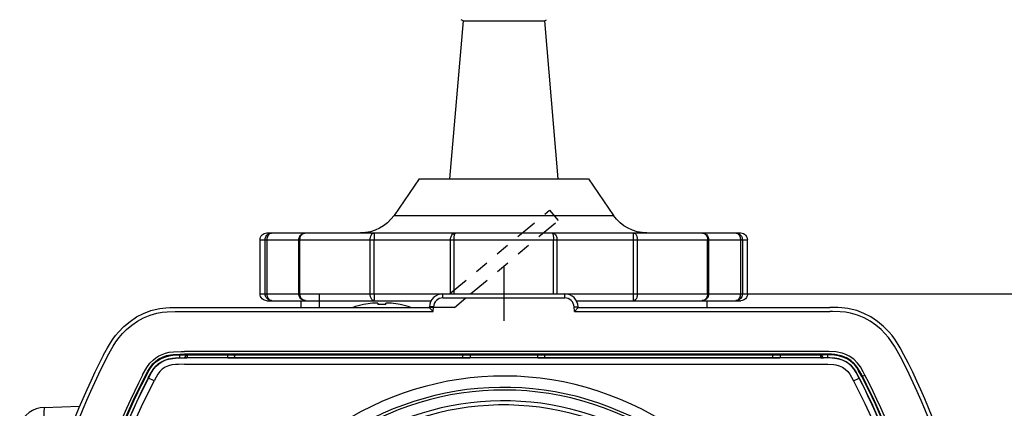
# Model space of a CAD drawing. Units: millimetres. Extents: x 1029 to 1167, y 237 to 351.
# Drawn here: x 1067 to 1074, y 315 to 318 of the extents above; entities that cross this region are included whole.
import ezdxf

# ---------------------------------------------------------------- set-up
doc = ezdxf.new("R2010")
doc.units = ezdxf.units.MM
doc.linetypes.add('CENTER2', pattern=[28.575, 19.05, -3.175, 3.175, -3.175])
doc.linetypes.add('PHANTOM2', pattern=[31.75, 15.875, -3.175, 3.175, -3.175, 3.175, -3.175])
doc.layers.add('GAIKEI', color=7, linetype='Continuous')
doc.layers.add('SUNPO', color=3, linetype='Continuous')
doc.styles.get("Standard").update_dxf_attribs({"font": 'monotxt.shx', "bigfont": 'bigfont.shx'})
doc.dimstyles.get("Standard").update_dxf_attribs({"dimscale": 0, "dimtxt": 2.5, "dimasz": 2.5, "dimexe": 1.25, "dimexo": 0.625, "dimtad": 1, "dimdec": 8, "dimtxsty": 'Standard', "dimblk": 'OPEN30', "dimcen": 2.5, "dimadec": 8, "dimazin": 2, "dimtfac": 1, "dimtdec": 8, "dimtmove": 0, "dimatfit": 3, "dimldrblk": 'OPEN30', "dimfxl": 1, "dimfrac": 2, "dimarcsym": 0})

# ---------------------------------------------------------------- blocks, each defined once
blk = doc.blocks.new('_Open30')
at = {"color": 0, "linetype": 'ByBlock', "lineweight": -2}
for p, q in [((-1, 0.2679), (0, 0)), ((0, 0), (-1, -0.2679)), ((0, 0), (-1, 0))]:
    blk.add_line(p, q, dxfattribs=at)
blk = doc.blocks.new('*D4')
at = {"layer": 'Defpoints', "color": 0}
for p in [(1070.8367, 315.8846), (1070.8367, 310.1846), (1079.9362, 310.1846)]:
    blk.add_point(p, dxfattribs=at)
at = {"layer": 'SUNPO', "color": 0, "lineweight": -2}
for p, q in [((1079.9362, 318.3846), (1079.9362, 320.8846)), ((1071.4617, 315.8846), (1081.1862, 315.8846)), ((1079.9362, 315.8846), (1079.9362, 310.1846)), ((1071.4617, 310.1846), (1081.1862, 310.1846)), ((1079.9362, 307.6846), (1079.9362, 305.1846))]:
    blk.add_line(p, q, dxfattribs=at)
at = {"layer": 'SUNPO', "color": 0, "lineweight": -2, "xscale": 2.5, "yscale": 2.5, "zscale": 2.5}
for p, rotation in [((1079.9362, 315.8846), 270), ((1079.9362, 310.1846), 90)]:
    blk.add_blockref('_Open30', p, dxfattribs=dict(at, rotation=rotation))
at = {"layer": 'SUNPO', "color": 0, "insert": (1078.0612, 313.0346), "char_height": 2.5, "attachment_point": 5, "rotation": 90}
blk.add_mtext('57', dxfattribs=at)

msp = doc.modelspace()

# ---------------------------------------------------------------- linework, layer by layer
at = {"layer": 'GAIKEI', "color": 1, "linetype": 'Continuous'}
for p, q in [((1070.08681079, 317.90219149), (1070.68681079, 317.90219149)), ((1069.76181079, 316.73464589), (1071.01181079, 316.73464589)), ((1069.57621506, 316.46468736), (1071.19740652, 316.46468736)), ((1068.58681079, 316.28464589), (1068.87300866, 316.28464589)), ((1068.63681079, 316.33464589), (1068.92300866, 316.33464589)), ((1068.87301679, 316.28464589), (1071.90060478, 316.28464589)), ((1068.92301679, 316.33464589), (1072.13681078, 316.33464589)), ((1071.90061292, 316.28464589), (1072.18681078, 316.28464589)), ((1068.58681079, 315.8846479), (1068.87300866, 315.8846479)), ((1068.63681079, 315.8346479), (1069.85034497, 315.8346479)), ((1068.87301679, 315.8846479), (1071.90060478, 315.8846479)), ((1069.02277879, 315.8846489), (1069.02277879, 315.7846489)), ((1070.02277879, 315.7846489), (1070.10620118, 315.8546486)), ((1070.92327661, 315.8346479), (1072.13681078, 315.8346479)), ((1071.90061292, 315.8846479), (1072.18681078, 315.8846479))]:
    msp.add_line(p, q, dxfattribs=at)
at = {"layer": 'GAIKEI', "color": 1, "linetype": 'PHANTOM2', "ltscale": 0.01}
for p, q in [((1069.98638176, 315.8846489), (1070.72454447, 316.50404095)), ((1070.72454447, 316.50404095), (1070.78882323, 316.4274365)), ((1070.14195295, 315.8846479), (1070.78882323, 316.4274365))]:
    msp.add_line(p, q, dxfattribs=at)
at = {"layer": 'GAIKEI', "color": 9, "linetype": 'CENTER2', "ltscale": 0.1}
msp.add_line((1070.38681079, 316.0846489), (1070.38681079, 315.6846489), dxfattribs=at)
at = {"layer": 'GAIKEI', "color": 7}
for p, q in [((1069.93694809, 315.8846489), (1070.83667349, 315.8846489)), ((1067.97884569, 315.7846489), (1069.83681079, 315.7846489)), ((1069.83681079, 315.7846489), (1069.83708549, 315.7898827)), ((1070.93681079, 315.7846489), (1070.93653609, 315.7898827)), ((1070.93681079, 315.7846489), (1072.79477589, 315.7846489)), ((1066.99285019, 315.0463295), (1067.25384569, 315.0554436))]:
    msp.add_line(p, q, dxfattribs=at)
at = {"layer": 'GAIKEI', "color": 1}
for p, q in [((1069.93694809, 315.8546486), (1069.93694809, 315.8846489)), ((1069.93694809, 315.8546486), (1070.83667349, 315.8546486)), ((1070.83667349, 315.8546486), (1070.83667349, 315.8846489)), ((1069.35181019, 315.8053291), (1069.35181019, 315.8060097)), ((1069.45681199, 315.8153389), (1069.45681199, 315.8053291)), ((1069.51680959, 315.8053291), (1069.51680959, 315.8153389)), ((1069.62181139, 315.8053291), (1069.62181139, 315.8060097)), ((1069.86528059, 315.7546486), (1069.83681079, 315.7846489)), ((1069.86704459, 315.7883125), (1069.83708549, 315.7898827)), ((1069.86528059, 315.7546486), (1069.86704459, 315.7883125)), ((1070.90657699, 315.7883125), (1070.93653609, 315.7898827)), ((1070.90834099, 315.7546486), (1070.90657699, 315.7883125)), ((1070.90834099, 315.7546486), (1070.93681079, 315.7846489)), ((1067.97884569, 315.7546486), (1069.86528059, 315.7546486)), ((1070.90834099, 315.7546486), (1072.79477589, 315.7546486)), ((1067.99328659, 315.4127449), (1067.99366499, 315.4344978)), ((1067.99366499, 315.4344978), (1068.02797599, 315.4346489)), ((1068.02517139, 315.4114388), (1068.02517139, 315.4129036)), ((1068.02517139, 315.4129036), (1068.04576469, 315.4129036)), ((1072.74712269, 315.4114388), (1068.02517139, 315.4114388)), ((1072.74564559, 315.4599175), (1068.02797599, 315.4599175)), ((1072.74564559, 315.4399437), (1068.02797599, 315.4399437)), ((1068.02797599, 315.4346489), (1072.74564559, 315.4346489)), ((1068.04751029, 315.4146492), (1068.04576469, 315.4129036)), ((1068.04751029, 315.4346489), (1068.04751029, 315.4146492)), ((1068.04751029, 315.4146492), (1068.34611259, 315.4146492)), ((1068.34611259, 315.4346489), (1068.34611259, 315.4146492)), ((1068.34611259, 315.4146492), (1068.34785819, 315.4129036)), ((1068.34785819, 315.4129036), (1070.13576399, 315.4129036)), ((1068.39978079, 315.4129036), (1068.39863939, 315.4346489)), ((1068.40033309, 315.4129036), (1068.39995169, 315.4346489)), ((1070.08328909, 315.4129036), (1070.08366749, 315.4346489)), ((1070.13750969, 315.4146492), (1070.13576399, 315.4129036)), ((1070.13750969, 315.4346489), (1070.13750969, 315.4146492)), ((1070.13750969, 315.4146492), (1070.63611189, 315.4146492)), ((1070.63611189, 315.4346489), (1070.63611189, 315.4146492)), ((1070.63611189, 315.4146492), (1070.63785759, 315.4129036)), ((1070.63785759, 315.4129036), (1072.42576339, 315.4129036)), ((1070.69033249, 315.4129036), (1070.68995409, 315.4346489)), ((1072.37328849, 315.4129036), (1072.37366989, 315.4346489)), ((1072.37384079, 315.4129036), (1072.37498219, 315.4346489)), ((1072.42750899, 315.4146492), (1072.42576339, 315.4129036)), ((1072.42750899, 315.4346489), (1072.42750899, 315.4146492)), ((1072.42750899, 315.4146492), (1072.72611129, 315.4146492)), ((1072.72611129, 315.4346489), (1072.72611129, 315.4146492)), ((1072.72611129, 315.4146492), (1072.72681019, 315.4139504)), ((1072.72681019, 315.4139504), (1072.72785689, 315.4129036)), ((1072.72785689, 315.4129036), (1072.74712269, 315.4129036)), ((1072.74564559, 315.4346489), (1072.74564559, 315.4399437)), ((1072.77995659, 315.4344948), (1072.74564559, 315.4346489)), ((1072.74710439, 315.4114388), (1072.74712269, 315.4129036)), ((1072.78033499, 315.4127403), (1072.77995659, 315.4344948)), ((1068.02797599, 315.3646492), (1072.74564559, 315.3646492)), ((1067.80420889, 315.2419884), (1067.76263169, 315.2634529)), ((1072.96941269, 315.2419884), (1073.01098989, 315.2634529)), ((1073.03631949, 315.2765282), (1073.05406849, 315.2856895))]:
    msp.add_line(p, q, dxfattribs=at)
at = {"layer": 'GAIKEI', "color": 1, "linetype": 'Continuous'}
for points in [[(1070.08681079, 317.90219149), (1069.98681079, 316.73464589)], [(1070.08681079, 317.90219149), (1070.07157239, 317.90964589)], [(1070.68681079, 317.90219149), (1070.70204919, 317.90964789)], [(1070.68681079, 317.90219149), (1070.78681079, 316.73464589)], [(1069.76181079, 316.73464589), (1069.57621506, 316.46468736)], [(1071.01181079, 316.73464589), (1071.19740652, 316.46468736)], [(1068.58681079, 315.8846479), (1068.58681079, 316.28464589)], [(1068.62464039, 315.8846479), (1068.62464039, 316.28464589)], [(1068.63919933, 315.8846479), (1068.63919933, 316.28464589)], [(1068.87301679, 315.8846479), (1068.87301679, 316.28464589)], [(1068.88119559, 315.8846479), (1068.88119559, 316.28464589)], [(1069.40034426, 315.8846479), (1069.40034426, 316.28464589)], [(1069.42908786, 315.8846479), (1069.42908786, 316.28464589)], [(1069.99362226, 315.8846479), (1069.99362226, 316.28464589)], [(1070.01971692, 315.8846479), (1070.01971692, 316.28464589)], [(1070.75390465, 315.8846479), (1070.75390465, 316.28464589)], [(1070.77999932, 315.8846479), (1070.77999932, 316.28464589)], [(1071.34453372, 315.8846479), (1071.34453372, 316.28464589)], [(1071.37327719, 315.8846479), (1071.37327719, 316.28464589)], [(1071.89242598, 315.8846479), (1071.89242598, 316.28464589)], [(1071.90060478, 315.8846479), (1071.90060478, 316.28464589)], [(1072.13442225, 316.28464589), (1072.13442225, 315.8846479)], [(1072.14898118, 316.28464589), (1072.14898118, 315.8846479)], [(1072.18681078, 315.8846479), (1072.18681078, 316.28464589)], [(1068.88681079, 315.8346479), (1068.88681079, 315.7846479)], [(1071.85196785, 315.83466616), (1071.85061692, 315.8346479)], [(1071.88681078, 315.8346479), (1071.88681078, 315.7846479)], [(1070.0227776, 315.7846479), (1069.83681174, 315.7846479)]]:
    msp.add_lwpolyline(points, dxfattribs=at)
for points in [[(1069.57621495, 316.46468722, -0.2469724766), (1069.32900241, 316.33464589, -0.2469724766)], [(1071.4446192, 316.33464589, -0.2469725322), (1071.19740661, 316.46468725, -0.2469725322)], [(1068.58681079, 316.28464589, -0.4142135777), (1068.63681079, 316.33464589, -0.4142135777)], [(1068.62464138, 316.28464589, -0.0084364065), (1068.62493472, 316.28949788, -0.016950114), (1068.62535086, 316.29311089, -0.2955008296), (1068.66156912, 316.33313274, -0.0378821052), (1068.66753187, 316.33421832, -0.012611644), (1068.6711617, 316.33451351, -0.0045764348), (1068.67359053, 316.33464589)], [(1068.63919778, 316.28464589, -0.0044878158), (1068.63936499, 316.28882075, -0.0500941039), (1068.6411373, 316.30120382, -0.0708631933), (1068.64719966, 316.31670802, -0.0728997241), (1068.65485137, 316.3265721, -0.0922228065), (1068.66440812, 316.33284736, -0.0620131474), (1068.66942613, 316.33422732, -0.0139242229), (1068.67150048, 316.33447473, -0.0077039038), (1068.67359053, 316.33464589)], [(1068.87301679, 316.28464589, -0.4142135777), (1068.92301679, 316.33464589, -0.4142135777)], [(1068.88119414, 316.28464589, -0.0063091519), (1068.88142031, 316.28915823, -0.0644643469), (1068.88393108, 316.30243316, -0.1105247181), (1068.8950756, 316.32185004, -0.1256909843), (1068.91190591, 316.33286514, -0.0558350173), (1068.91850845, 316.33429612, -0.0093488419), (1068.92075803, 316.33449886, -0.0051815912), (1068.92301679, 316.33464589)], [(1069.40034316, 316.28464589, -0.0077778433), (1069.40055447, 316.29046038, -0.0377890357), (1069.40204486, 316.30199006, -0.0627967827), (1069.40714594, 316.31761914, -0.0489282147), (1069.41163191, 316.3250882, -0.0462616748), (1069.41552578, 316.32940155, -0.0618288171), (1069.42027123, 316.33276719, -0.0855804744), (1069.42484308, 316.33429458, -0.0184905859), (1069.42774506, 316.33464589)], [(1069.42774506, 316.33464589, -0.0213596187), (1069.42803914, 316.33350812, -0.0416119906), (1069.42817613, 316.33234614, 0.0093217903), (1069.42838931, 316.3284394, -0.0054394992), (1069.42853288, 316.3253139, -0.0045868487), (1069.4289079, 316.30967492, -0.0030841491), (1069.42907671, 316.29090336, -0.0007602809), (1069.42908831, 316.28464589)], [(1069.99362146, 316.28464589, -0.004916947), (1069.99380275, 316.28890515, -0.0993831881), (1069.99977363, 316.31249829, -0.0794702465), (1070.00820925, 316.32471885, -0.1013525074), (1070.01951766, 316.33256266, -0.0680891546), (1070.02566288, 316.3342486, -0.0124628846), (1070.02778161, 316.33448214, -0.006899413), (1070.02991386, 316.33464589)], [(1070.01971681, 316.28464589, -0.0033582155), (1070.01981173, 316.2912126, -0.0244294705), (1070.02122996, 316.31085573, -0.0159757037), (1070.02249797, 316.31896501, -0.0145523484), (1070.02356442, 316.32377323, -0.0263033627), (1070.0250087, 316.3284813, -0.0453086436), (1070.02695931, 316.33257021, -0.0384152356), (1070.0274485, 316.33323103, -0.0873038867), (1070.02838344, 316.33398699, -0.0315752245), (1070.02912618, 316.33434413, -0.0170981235), (1070.02991386, 316.33464589)], [(1070.74370772, 316.33464589, -0.0103417895), (1070.74690186, 316.33437845, -0.0166820988), (1070.74900878, 316.33408385, -0.0570426023), (1070.75410392, 316.33256266, -0.0949004852), (1070.76465944, 316.32547228, -0.076559218), (1070.77287773, 316.31439451, -0.1089820534), (1070.77981883, 316.28890515, -0.004916947), (1070.78000012, 316.28464589)], [(1070.74370772, 316.33464589, -0.0255196066), (1070.74487519, 316.33417594, -0.0433712124), (1070.7455786, 316.33377034, -0.0594225044), (1070.74617307, 316.33323103, -0.0384152356), (1070.74666227, 316.33257021, -0.0236810607), (1070.74727667, 316.33147507, -0.0336688325), (1070.74861287, 316.3284813, -0.0190279586), (1070.74962938, 316.32535829, -0.0126317673), (1070.75044482, 316.32217757, -0.0135490655), (1070.75142099, 316.31735031, -0.0197092705), (1070.75293195, 316.30596012, -0.0179187644), (1070.75380984, 316.2912126, -0.0033582155), (1070.75390477, 316.28464589)], [(1071.34453327, 316.28464589, -0.0015205619), (1071.34457549, 316.29716076, -0.0020631358), (1071.34471367, 316.30967492, -0.0047203766), (1071.3450887, 316.3253139, -0.0054394992), (1071.34523227, 316.3284394, 0.0093217903), (1071.34544545, 316.33234614, -0.0545521882), (1071.3456694, 316.33388909, -0.0142578079), (1071.34587652, 316.33464589)], [(1071.34587652, 316.33464589, -0.0184905859), (1071.3487785, 316.33429458, -0.0855804744), (1071.35335035, 316.33276719, -0.0802523113), (1071.35948335, 316.32804599, -0.053583011), (1071.36416576, 316.32187922, -0.053527539), (1071.36904596, 316.31134175, -0.0334941637), (1071.37157671, 316.30199006, -0.0377890357), (1071.37306711, 316.29046038, -0.0077778433), (1071.37327842, 316.28464589)], [(1071.85060478, 316.33464589, -0.007768776), (1071.85399006, 316.33440793, -0.0203267426), (1071.8573443, 316.33398196, -0.0458485795), (1071.86278349, 316.33248967, -0.118292224), (1071.87854597, 316.32185004, -0.1057195641), (1071.88933699, 316.303505, -0.0456612783), (1071.89174806, 316.29364518, -0.0189909581), (1071.89220126, 316.28915823, -0.0063091519), (1071.89242743, 316.28464589)], [(1071.85060479, 316.33464589, -0.4142135726), (1071.90060478, 316.28464589, -0.4142135726)], [(1072.10003105, 316.33464589, -0.0115462485), (1072.10316121, 316.33436532, -0.0186480083), (1072.10522184, 316.33405119, -0.049790937), (1072.10921346, 316.33284736, -0.0926984622), (1072.11877021, 316.3265721, -0.0680027683), (1072.12589227, 316.31760766, -0.0685243053), (1072.13196007, 316.30322541, -0.0495849709), (1072.13412623, 316.29090393, -0.0089861968), (1072.13434954, 316.28673417, -0.0022444066), (1072.1344238, 316.28464589)], [(1072.10003105, 316.33464589, -0.0091468354), (1072.10488257, 316.33433696, -0.0183863558), (1072.10849172, 316.33389272, -0.0484992005), (1072.11668757, 316.33166229, -0.2305721465), (1072.14656063, 316.30018917, -0.0612968163), (1072.14868686, 316.28949788, -0.0084364065), (1072.1489802, 316.28464589)], [(1072.13681079, 316.33464589, -0.4142135215), (1072.18681078, 316.2846459, -0.4142135215)], [(1068.63681079, 315.8346479, -0.4142135777), (1068.58681079, 315.8846479, -0.4142135777)], [(1068.67359053, 315.8346479, -0.0091468354), (1068.668739, 315.83495683, -0.0183863558), (1068.66512985, 315.83540107, -0.0484992005), (1068.656934, 315.8376315, -0.2305721465), (1068.62706094, 315.86910462, -0.0612968163), (1068.62493472, 315.87979591, -0.0084364066), (1068.62464138, 315.8846479)], [(1068.67359053, 315.8346479, -0.0115462485), (1068.67046036, 315.83492847, -0.0186480083), (1068.66839973, 315.8352426, -0.049790937), (1068.66440812, 315.83644643, -0.0926984622), (1068.65485137, 315.84272169, -0.0680027683), (1068.6477293, 315.85168613, -0.0685243053), (1068.6416615, 315.86606838, -0.0495849709), (1068.63949534, 315.87838986, -0.0089861968), (1068.63927203, 315.88255962, -0.0022444066), (1068.63919778, 315.8846479)], [(1068.92301679, 315.8346479, -0.4142135777), (1068.87301679, 315.8846479, -0.4142135777)], [(1068.92301679, 315.8346479, -0.007768776), (1068.91963152, 315.83488586, -0.0203267426), (1068.91627727, 315.83531183, -0.0458485795), (1068.91083809, 315.83680412, -0.118292224), (1068.8950756, 315.84744375, -0.1057195641), (1068.88428459, 315.86578879, -0.0456612783), (1068.88187351, 315.87564861, -0.0189909581), (1068.88142031, 315.88013556, -0.0063091519), (1068.88119414, 315.8846479)], [(1069.42774506, 315.8346479, -0.0184905859), (1069.42484308, 315.83499921, -0.0855804744), (1069.42027123, 315.8365266, -0.0802523113), (1069.41413822, 315.8412478, -0.0535830109), (1069.40945582, 315.84741457, -0.053527539), (1069.40457561, 315.85795204, -0.0334941637), (1069.40204486, 315.86730373, -0.0377890357), (1069.40055447, 315.8788334, -0.0077778433), (1069.40034316, 315.8846479)], [(1069.42908831, 315.8846479, -0.0015205619), (1069.42904608, 315.87213303, -0.0020631358), (1069.4289079, 315.85961887, -0.0047203766), (1069.42853288, 315.84397989, -0.0054394992), (1069.42838931, 315.84085439, 0.0093217903), (1069.42817613, 315.83694765, -0.0545521882), (1069.42795218, 315.8354047, -0.0142578079), (1069.42774506, 315.8346479)], [(1071.34587652, 315.8346479, -0.0213596187), (1071.34558244, 315.83578567, -0.0416119906), (1071.34544545, 315.83694765, 0.0093217903), (1071.34523227, 315.84085439, -0.0054394992), (1071.3450887, 315.84397989, -0.0045868487), (1071.34471367, 315.85961887, -0.0030841491), (1071.34454487, 315.87839043, -0.0007602809), (1071.34453327, 315.8846479)], [(1071.37327842, 315.8846479, -0.0077778433), (1071.37306711, 315.8788334, -0.0377890357), (1071.37157671, 315.86730373, -0.0627967827), (1071.36647563, 315.85167465, -0.0489282147), (1071.36198966, 315.84420559, -0.0462616748), (1071.3580958, 315.83989224, -0.0618288171), (1071.35335035, 315.8365266, -0.0855804744), (1071.3487785, 315.83499921, -0.0184905859), (1071.34587652, 315.8346479)], [(1071.89242743, 315.8846479, -0.0063091519), (1071.89220126, 315.88013556, -0.0644643469), (1071.8896905, 315.86686063, -0.1105247181), (1071.87854597, 315.84744375, -0.1256909843), (1071.86171567, 315.83642865, -0.0558350173), (1071.85511312, 315.83499767, -0.0093488419), (1071.85286355, 315.83479493, -0.0051815912), (1071.85060478, 315.8346479)], [(1071.90060478, 315.8846479, -0.4142135726), (1071.85060479, 315.8346479, -0.4142135726)], [(1072.1344238, 315.8846479, -0.0044878158), (1072.13425659, 315.88047304, -0.0500941039), (1072.13248428, 315.86808997, -0.0708631933), (1072.12642192, 315.85258576, -0.0728997241), (1072.11877021, 315.84272169, -0.0922228065), (1072.10921346, 315.83644643, -0.0620131474), (1072.10419545, 315.83506647, -0.0139242229), (1072.10212109, 315.83481906, -0.0077039038), (1072.10003105, 315.8346479)], [(1072.1489802, 315.8846479, -0.0084364065), (1072.14868686, 315.87979591, -0.016950114), (1072.14827071, 315.8761829, -0.2955008296), (1072.11205245, 315.83616105, -0.0378821052), (1072.10608971, 315.83507546, -0.012611644), (1072.10245987, 315.83478028, -0.0045764348), (1072.10003105, 315.8346479)], [(1072.18681078, 315.8846479, -0.4142135726), (1072.13681079, 315.8346479, -0.4142135726)]]:
    msp.add_lwpolyline(points, format="xyb", dxfattribs=at)
at = {"layer": 'GAIKEI', "color": 3, "linetype": 'Continuous'}
msp.add_lwpolyline([(1068.92165372, 315.83466616), (1068.92287439, 315.8346479)], dxfattribs=at)
at = {"layer": 'GAIKEI', "color": 7}
for points in [[(1067.43100329, 315.4346489), (1067.45874379, 315.4864632), (1067.47375839, 315.5119911), (1067.49837999, 315.5494865), (1067.51872299, 315.5767571), (1067.54074759, 315.603083), (1067.58126879, 315.6444588), (1067.62616319, 315.6818062), (1067.67483879, 315.7142311), (1067.72649589, 315.7408897), (1067.78027699, 315.7611534), (1067.81315359, 315.7701042), (1067.84628349, 315.776693), (1067.89057059, 315.7820793), (1067.92005659, 315.7838432), (1067.97884569, 315.7846489)], [(1073.34261829, 315.4346489), (1073.31487779, 315.4864632), (1073.29986319, 315.5119911), (1073.27524159, 315.5494865), (1073.25489859, 315.5767571), (1073.23287399, 315.603083), (1073.19235279, 315.6444588), (1073.14745839, 315.6818062), (1073.09878279, 315.7142311), (1073.04712569, 315.7408897), (1072.99334459, 315.7611534), (1072.96046799, 315.7701042), (1072.92733809, 315.776693), (1072.88305099, 315.7820793), (1072.85356499, 315.7838432), (1072.79477589, 315.7846489)]]:
    msp.add_lwpolyline(points, dxfattribs=at)
at = {"layer": 'GAIKEI', "color": 1}
for points in [[(1069.45681199, 315.8153389), (1069.45677849, 315.8155052), (1069.45657089, 315.8157707), (1069.45625349, 315.8159752), (1069.45539909, 315.8162895), (1069.45312549, 315.8167076), (1069.44788259, 315.8170342), (1069.42608689, 315.8161919), (1069.41680959, 315.8153389)], [(1069.55681199, 315.8153389), (1069.54674429, 315.8162544), (1069.52106369, 315.8167625), (1069.51799369, 315.8162224), (1069.51727039, 315.8159218), (1069.51700489, 315.8157311), (1069.51683699, 315.8154869), (1069.51680959, 315.8153389)], [(1069.55681199, 315.8153389), (1069.54188279, 315.8165932), (1069.52767379, 315.8170631), (1069.51854909, 315.8163734)], [(1067.45766039, 315.420887), (1067.48107959, 315.4649559), (1067.50075119, 315.4986153), (1067.52215629, 315.531147), (1067.54577079, 315.5625603), (1067.57170459, 315.5925621), (1067.59991499, 315.6208366), (1067.63895919, 315.6538704), (1067.68106429, 315.682946), (1067.72566879, 315.7074394), (1067.77460989, 315.7277092), (1067.82489979, 315.7420189), (1067.86306809, 315.748893), (1067.90144089, 315.752813), (1067.95935719, 315.7546166), (1067.97884569, 315.7546486)], [(1073.31596119, 315.420887), (1073.29254199, 315.4649559), (1073.27287039, 315.4986153), (1073.25146529, 315.531147), (1073.22785079, 315.5625603), (1073.20191699, 315.5925621), (1073.17370659, 315.6208366), (1073.13466239, 315.6538704), (1073.09255729, 315.682946), (1073.04795279, 315.7074394), (1072.99901169, 315.7277092), (1072.94872179, 315.7420189), (1072.91055349, 315.748893), (1072.87218069, 315.752813), (1072.81426439, 315.7546166), (1072.79477589, 315.7546486)], [(1067.71955619, 315.2856941), (1067.74945729, 315.3400398), (1067.77296189, 315.372863), (1067.79865469, 315.3986641), (1067.81796919, 315.4134224), (1067.83941089, 315.4265404), (1067.86287279, 315.4377724), (1067.88801619, 315.4467476), (1067.91581779, 315.4534691), (1067.94675339, 315.4576439), (1068.00407459, 315.4598656), (1068.02797599, 315.4599175)], [(1067.73730209, 315.2765282), (1067.75717209, 315.3138054), (1067.77636159, 315.3445915), (1067.79547469, 315.368116), (1067.81626639, 315.38731), (1067.84008229, 315.4039101), (1067.86716969, 315.4178917), (1067.89693649, 315.4285469), (1067.92484179, 315.4347817), (1067.94553269, 315.4374748), (1067.99439439, 315.4397972), (1068.02797599, 315.4399437)], [(1067.74200789, 315.274099), (1067.76800889, 315.3218956), (1067.77973069, 315.3401405), (1067.79701889, 315.3620079), (1067.82489369, 315.38731), (1067.85205739, 315.4046578), (1067.88232169, 315.4182457), (1067.91559799, 315.427665), (1067.94364059, 315.4319664), (1067.99366499, 315.4344978)], [(1067.76132859, 315.2641243), (1067.78378649, 315.3058769), (1067.80151109, 315.3332176), (1067.81819509, 315.3527214), (1067.83732349, 315.3694481), (1067.85950669, 315.3839378), (1067.88386589, 315.3955635), (1067.91016589, 315.4041054), (1067.94002119, 315.409652), (1067.96177419, 315.4116554), (1068.02517139, 315.4129036)], [(1067.76263169, 315.2634529), (1067.78420769, 315.3036797), (1067.80188039, 315.3312538), (1067.81872909, 315.3511772), (1067.83817189, 315.3682549), (1067.86038559, 315.3827507), (1067.89144639, 315.3968651), (1067.91161849, 315.4029594), (1067.94171799, 315.4083839), (1067.96226859, 315.4102165), (1068.02517139, 315.4114388)], [(1073.05406849, 315.2856895), (1073.04173019, 315.3092415), (1073.02050219, 315.3458336), (1072.99949999, 315.3742455), (1072.97116749, 315.4018272), (1072.93808029, 315.4243767), (1072.91317799, 315.4367333), (1072.88617909, 315.4465736), (1072.84046379, 315.4561775), (1072.78698169, 315.4596443), (1072.74564559, 315.4599175)], [(1073.03631949, 315.2765282), (1073.02380119, 315.3004128), (1072.99782459, 315.3437737), (1072.97254079, 315.3738457), (1072.95079089, 315.3923683), (1072.91689199, 315.413018), (1072.87787529, 315.428199), (1072.83306019, 315.436953), (1072.80700729, 315.4389854), (1072.74564559, 315.4399437)], [(1073.01098989, 315.2634529), (1072.98925529, 315.3039543), (1072.97144829, 315.331649), (1072.95462389, 315.3514504), (1072.93590439, 315.3678993), (1072.91398979, 315.3823296), (1072.88890429, 315.394326), (1072.86153919, 315.4030724), (1072.83126579, 315.4084694), (1072.80894829, 315.4103508), (1072.74709219, 315.4114388)], [(1073.01229299, 315.2641243), (1072.98365529, 315.3161766), (1072.97169539, 315.3337761), (1072.95503589, 315.3531181), (1072.93647819, 315.3693031), (1072.91474659, 315.3835808), (1072.88975569, 315.395565), (1072.86265919, 315.4043022), (1072.83265129, 315.4097847), (1072.79546859, 315.4124001), (1072.74712269, 315.4129036)], [(1073.03161369, 315.274099), (1073.00537769, 315.3222771), (1072.99359179, 315.3405678), (1072.97631889, 315.3623299), (1072.94872489, 315.387307), (1072.92206469, 315.4043785), (1072.89188589, 315.418026), (1072.85826769, 315.4276131), (1072.82989249, 315.4319725), (1072.77995659, 315.4344948)], [(1068.02797599, 315.3646492), (1067.98386279, 315.3642738), (1067.96290639, 315.3633476), (1067.93496449, 315.3601143), (1067.90931749, 315.3535469), (1067.88588609, 315.3433678), (1067.86487779, 315.3297203), (1067.84666799, 315.312484), (1067.83219959, 315.2926857), (1067.81852769, 315.2691505), (1067.80420889, 315.2419884)], [(1072.74564559, 315.3646492), (1072.77924549, 315.3644814), (1072.82519279, 315.3620735), (1072.83906299, 315.3600487), (1072.86503349, 315.3532936), (1072.88840079, 315.3430077), (1072.90918019, 315.3294136), (1072.92709399, 315.3123085), (1072.94169669, 315.2922615), (1072.95524949, 315.2688789), (1072.96941269, 315.2419884)], [(1067.40604188, 314.27630838), (1067.42235459, 314.3297417), (1067.46740769, 314.4640572), (1067.50348259, 314.563987), (1067.54142509, 314.6632134), (1067.62261399, 314.8595131), (1067.71022389, 315.0522728), (1067.80420889, 315.2419884)], [(1072.96941269, 315.2419884), (1073.05278369, 315.0745049), (1073.13124439, 314.9045052), (1073.20461479, 314.7320656), (1073.27258959, 314.5572868), (1073.33490959, 314.3798042), (1073.39088489, 314.2001991), (1073.43994499, 314.0186165), (1073.46169479, 313.9271355), (1073.48149459, 313.8352303), (1073.50437669, 313.7140694), (1073.52360889, 313.5923134)]]:
    msp.add_lwpolyline(points, dxfattribs=at)
at = {"layer": 'GAIKEI', "color": 7}
for centre, radius, start, end in [((1069.93694809, 315.7846489), 0.1, 90.000003, 176.999995), ((1070.83667349, 315.7846489), 0.1, 3, 90.000003), ((1072.14049729, 313.003466), 5.3, 152.695859, 177.500006), ((1068.63312429, 313.003466), 5.3, 2.5, 27.304137), ((1070.38681079, 313.0346489), 2.16, 3.925788065, 142.583588524), ((1066.99982959, 314.8464516), 0.2, 91.999998, 160.3959)]:
    msp.add_arc(centre, radius, start, end, dxfattribs=at)
at = {"layer": 'GAIKEI', "color": 1}
for centre, radius, start, end in [((1069.93694809, 315.7846489), 0.07, 90.000003, 176.999995), ((1070.83667349, 315.7846489), 0.07, 3, 90.000003), ((1069.48681079, 315.1447105), 0.6749379, 101.538036, 108.532669), ((1069.48680469, 315.1447548), 0.6742271, 95.958735, 101.549757), ((1069.48681079, 315.1444359), 0.6615735, 87.400952, 92.599053), ((1069.48676499, 315.1444695), 0.6745163, 78.450808, 84.03944), ((1069.48681079, 315.1447105), 0.6749379, 71.467336, 78.461962), ((1072.14049729, 313.003466), 5.27, 152.695859, 177.500006), ((1070.38681079, 313.0346489), 3.3516851, 134.262599, 134.800012), ((1070.38681079, 313.0346489), 3.3516851, 45.199924, 45.729947), ((1068.63312429, 313.003466), 5.27, 2.5, 27.304137), ((1072.14049729, 313.003466), 4.9752682, 152.695859, 165.297036682), ((1072.14049729, 313.003466), 4.9552956, 152.695859, 165.171570348), ((1072.14049729, 313.003466), 4.95, 152.695859, 165.143589886), ((1072.14049729, 313.003466), 4.9282546, 152.695859, 165.049308209), ((1072.13512319, 313.0083214), 4.9198388, 152.717388, 165.080353882), ((1070.38681079, 313.0346489), 2.2431049, 3.83432149, 144.513261822), ((1068.63996629, 313.0087471), 4.9183319, 6.814183, 27.286046), ((1068.63312429, 313.003466), 4.9282546, 6.199783, 27.304137), ((1068.63312429, 313.003466), 4.95, 6.276686, 27.304137), ((1068.63312429, 313.003466), 4.9552956, 2.5, 27.304137), ((1068.63312429, 313.003466), 4.9752682, 2.499999, 27.304137), ((1070.38681079, 313.0346489), 2.14, 2.263011388, 142.005916573), ((1070.38681079, 313.0346489), 2.03, 5.654076661, 142.061392997), ((1070.38681079, 313.0346489), 2.06, 5.571473276, 138.135490109)]:
    msp.add_arc(centre, radius, start, end, dxfattribs=at)
msp.add_ellipse((1066.99634139, 314.9463905), major_axis=(0.00349121, -0.09993896), ratio=0.051596, start_param=3.1415926451, end_param=4.6899234702, dxfattribs=at)

# ---------------------------------------------------------------- dimensions: what is measured, and where the dimension line sits
at = {"layer": 'SUNPO', "color": 3}
dim = msp.add_linear_dim(base=(1079.93615469, 310.1846489), p1=(1070.83667348, 315.8846489), p2=(1070.83667348, 310.1846489), angle=90, text='57', dimstyle='Standard', override={"dimscale": 1}, dxfattribs=at)
dim.commit()
dim.dimension.update_dxf_attribs({"geometry": '*D4', "text_midpoint": (1079.93615469, 313.0346489), "dimtype": 128})

doc.saveas('drawing.dxf')
